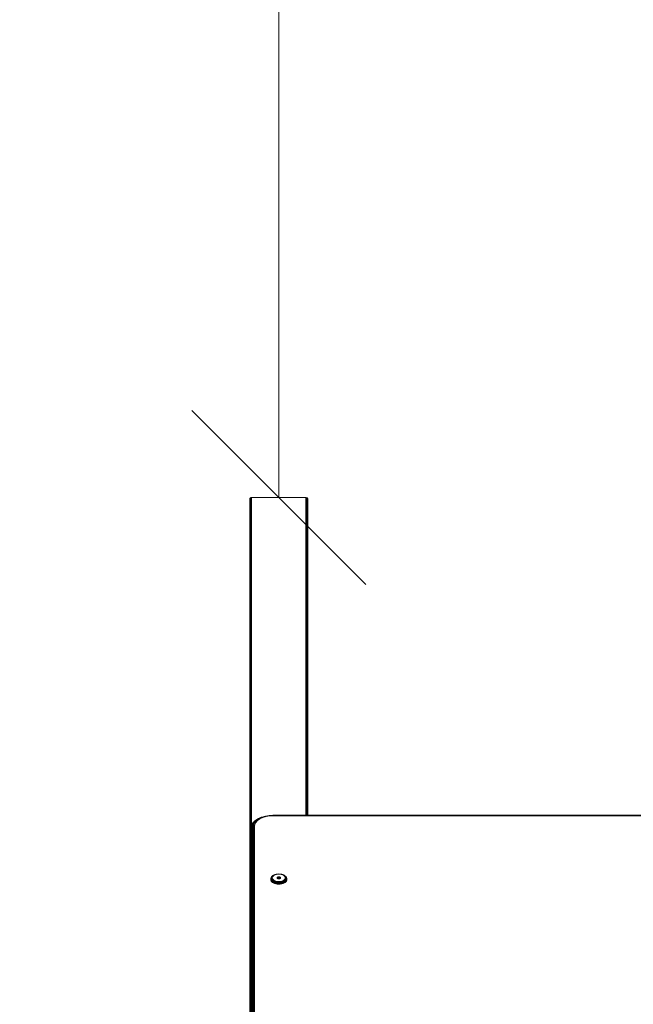
# Model space of a CAD drawing. Units: millimetres. Extents: x -193 to 578302, y 1069 to 596964.
# Drawn here: x 2033 to 2563, y 7926 to 8775 of the extents above; entities that cross this region are included whole.
import ezdxf

# ---------------------------------------------------------------- set-up
doc = ezdxf.new("R2010")
doc.units = ezdxf.units.MM
doc.layers.get('0').update_dxf_attribs({"color": 1, "lineweight": 15})
doc.layers.get('Defpoints').update_dxf_attribs({"lineweight": 15})
doc.layers.add('Контур', color=7, linetype='Continuous', lineweight=15)
doc.layers.add('Подписи', color=7, linetype='Continuous', lineweight=15)
doc.styles.add('GOST-2.304_Type-B_italic', font='GOST Common Italic.ttf')
doc.dimstyles.new('Мой размер', dxfattribs={"dimtxt": 150, "dimasz": 150, "dimexe": 0, "dimexo": 0.625, "dimgap": 50, "dimtad": 1, "dimtxsty": 'GOST-2.304_Type-B_italic', "dimblk": 'OBLIQUE', "dimcen": 2.5, "dimclrt": 256, "dimadec": 0, "dimazin": 0, "dimtfac": 1, "dimtmove": 0, "dimatfit": 3, "dimfxl": 1, "dimlwd": -1, "dimlwe": -1, "dimarcsym": 0})

# ---------------------------------------------------------------- blocks, each defined once
blk = doc.blocks.new('_Oblique')
at = {"color": 0, "linetype": 'ByBlock', "lineweight": -2}
blk.add_line((-0.5, -0.5), (0.5, 0.5), dxfattribs=at)
blk = doc.blocks.new('*D131')
at = {"layer": 'Defpoints', "color": 0, "ltscale": 600, "transparency": 16777216}
for p in [(2256.75, 9862.94), (2256.75, 9862.94), (2256.75, 8362.94)]:
    blk.add_point(p, dxfattribs=at)
at = {"layer": 'Подписи', "color": 0, "ltscale": 600, "transparency": 16777216}
for p, q in [((2257.37, 9862.94), (2256.75, 9862.94)), ((2256.75, 8362.94), (2256.75, 9862.94)), ((2257.37, 8362.94), (2256.75, 8362.94))]:
    blk.add_line(p, q, dxfattribs=at)
at = {"layer": 'Подписи', "color": 0, "ltscale": 600, "transparency": 16777216, "xscale": 150, "yscale": 150, "zscale": 150}
for p, rotation in [((2256.75, 9862.94), 90), ((2256.75, 8362.94), 270)]:
    blk.add_blockref('_Oblique', p, dxfattribs=dict(at, rotation=rotation))
at = {"layer": 'Подписи', "ltscale": 600, "transparency": 16777216, "insert": (2131.75, 9112.94), "char_height": 150, "attachment_point": 5, "rotation": 90, "style": 'GOST-2.304_Type-B_italic'}
blk.add_mtext('1500', dxfattribs=at)

msp = doc.modelspace()

# ---------------------------------------------------------------- linework, layer by layer
at = {"layer": 'Контур'}
for p, q in [((2231.749, 8361.297), (2231.783, 8361.595)), ((2231.749, 8361.297), (2231.749, 8075.327)), ((2231.783, 8361.595), (2231.89, 8361.9)), ((2231.783, 8361.595), (2231.783, 8075.626)), ((2231.89, 8361.9), (2232.075, 8362.194)), ((2231.89, 8361.9), (2231.89, 8076.428)), ((2232.075, 8362.194), (2232.335, 8362.456)), ((2232.075, 8362.194), (2232.075, 8077.588)), ((2232.335, 8362.456), (2232.655, 8362.669)), ((2232.335, 8078.624), (2232.335, 8362.456)), ((2233.013, 8362.821), (2232.655, 8362.669)), ((2232.655, 8079.336), (2232.655, 8362.669)), ((2233.013, 8362.821), (2233.385, 8362.908)), ((2233.013, 8080.05), (2233.013, 8362.821)), ((2233.385, 8362.908), (2233.749, 8362.936)), ((2233.385, 8080.793), (2233.385, 8362.908)), ((2233.749, 8362.936), (2279.749, 8362.936)), ((2279.749, 8362.936), (2280.113, 8362.908)), ((2280.113, 8362.908), (2280.486, 8362.821)), ((2280.113, 8362.908), (2280.113, 8088.926)), ((2280.486, 8362.821), (2280.485, 8088.926)), ((2280.486, 8362.821), (2280.844, 8362.669)), ((2280.844, 8362.669), (2281.163, 8362.456)), ((2280.844, 8362.669), (2280.844, 8088.926)), ((2281.163, 8362.456), (2281.423, 8362.194)), ((2281.163, 8362.456), (2281.163, 8088.926)), ((2281.423, 8362.194), (2281.609, 8361.9)), ((2281.423, 8362.194), (2281.423, 8088.926)), ((2281.609, 8361.9), (2281.716, 8361.595)), ((2281.609, 8361.9), (2281.609, 8088.926)), ((2281.716, 8361.595), (2281.749, 8361.297)), ((2281.716, 8361.595), (2281.716, 8088.926)), ((2281.749, 8361.297), (2281.749, 8344.095)), ((2281.749, 8361.297), (2281.749, 8088.926)), ((2233.911, 8081.617), (2235.691, 8083.588)), ((2234.515, 8082.134), (2236.235, 8084.039)), ((2235.258, 8082.498), (2236.904, 8084.32)), ((2235.691, 8083.588), (2236.235, 8084.039)), ((2236.091, 8082.689), (2237.654, 8084.419)), ((2236.235, 8084.039), (2238.642, 8085.739)), ((2236.235, 8084.039), (2236.904, 8084.32)), ((2236.904, 8084.32), (2239.208, 8085.946)), ((2236.956, 8082.711), (2238.432, 8084.346)), ((2237.654, 8084.419), (2239.841, 8085.963)), ((2238.432, 8084.346), (2240.499, 8085.805)), ((2238.642, 8085.739), (2241.606, 8087.12)), ((2238.642, 8085.739), (2239.208, 8085.946)), ((2239.208, 8085.946), (2242.044, 8087.268)), ((2239.841, 8085.963), (2242.534, 8087.218)), ((2243.043, 8086.99), (2240.499, 8085.805)), ((2241.606, 8087.12), (2242.044, 8087.268)), ((2242.044, 8087.268), (2245.22, 8088.212)), ((2242.534, 8087.218), (2245.55, 8088.114)), ((2243.043, 8086.99), (2245.893, 8087.837)), ((2248.522, 8088.756), (2245.22, 8088.212)), ((2248.685, 8088.631), (2245.55, 8088.114)), ((2245.893, 8087.837), (2248.854, 8088.325)), ((2251.749, 8088.926), (2248.522, 8088.756)), ((2251.749, 8088.792), (2248.685, 8088.631)), ((2251.749, 8088.478), (2248.854, 8088.325)), ((2251.749, 8088.926), (3071.749, 8088.926)), ((2251.749, 8088.792), (3071.749, 8088.792)), ((2251.749, 8088.478), (3071.749, 8088.478)), ((2231.749, 8075.325), (2231.832, 8076.07)), ((2231.749, 8075.325), (2231.749, 7037.151)), ((2231.832, 8076.07), (2232.165, 8078.149)), ((2231.832, 7037.896), (2231.832, 8076.07)), ((2232.1, 8076.833), (2232.428, 8078.883)), ((2232.1, 7038.659), (2232.1, 8076.833)), ((2232.165, 8078.149), (2232.428, 8078.883)), ((2232.428, 8078.883), (2233.48, 8080.981)), ((2232.428, 8078.883), (2232.884, 8079.568)), ((2232.564, 8077.566), (2232.884, 8079.568)), ((2232.564, 7039.392), (2232.564, 8077.566)), ((2232.884, 8079.568), (2233.911, 8081.617)), ((2232.884, 8079.568), (2233.523, 8080.156)), ((2233.214, 8078.221), (2233.523, 8080.156)), ((2233.214, 7040.047), (2233.214, 8078.221)), ((2233.48, 8080.981), (2233.911, 8081.617)), ((2233.523, 8080.156), (2234.515, 8082.134)), ((2233.523, 8080.156), (2234.309, 8080.604)), ((2233.911, 8081.617), (2234.515, 8082.134)), ((2234.013, 8078.753), (2234.309, 8080.604)), ((2234.013, 7040.579), (2234.013, 8078.753)), ((2234.309, 8080.604), (2235.258, 8082.498)), ((2234.515, 8082.134), (2235.258, 8082.498)), ((2234.908, 8079.133), (2235.19, 8080.891)), ((2234.908, 7040.959), (2234.908, 8079.133)), ((2235.19, 8080.891), (2236.091, 8082.689)), ((2235.839, 8079.352), (2236.105, 8081.013)), ((2235.839, 7041.179), (2235.839, 8079.352)), ((2236.105, 8081.013), (2236.956, 8082.711)), ((2249.792, 8033.492), (2249.82, 8033.853)), ((2249.82, 8033.132), (2249.792, 8033.492)), ((2249.82, 8033.746), (2249.849, 8034.105)), ((2249.82, 8033.853), (2249.849, 8034.105)), ((2249.849, 8033.386), (2249.82, 8033.746)), ((2249.909, 8032.762), (2249.82, 8033.132)), ((2249.849, 8034.105), (2249.937, 8034.473)), ((2249.937, 8033.018), (2249.849, 8033.386)), ((2250.062, 8032.388), (2249.909, 8032.762)), ((2249.911, 8034.005), (2249.939, 8034.36)), ((2249.939, 8033.65), (2249.911, 8034.005)), ((2249.937, 8034.473), (2250.026, 8034.723)), ((2250.089, 8032.645), (2249.937, 8033.018)), ((2249.939, 8034.36), (2250.026, 8034.723)), ((2250.026, 8033.287), (2249.939, 8033.65)), ((2250.026, 8034.723), (2250.177, 8035.091)), ((2250.177, 8032.919), (2250.026, 8033.287)), ((2250.069, 8034.254), (2250.096, 8034.601)), ((2250.096, 8033.908), (2250.069, 8034.254)), ((2250.31, 8032.274), (2250.089, 8032.645)), ((2250.096, 8034.601), (2250.181, 8034.956)), ((2250.181, 8033.553), (2250.096, 8033.908)), ((2250.177, 8035.091), (2250.394, 8035.458)), ((2250.394, 8032.552), (2250.177, 8032.919)), ((2250.181, 8034.956), (2250.329, 8035.315)), ((2250.329, 8033.193), (2250.181, 8033.553)), ((2250.29, 8034.477), (2250.316, 8034.812)), ((2250.316, 8034.142), (2250.29, 8034.477)), ((2250.316, 8034.812), (2250.666, 8035.308)), ((2250.316, 8034.812), (2250.398, 8035.156)), ((2250.398, 8033.798), (2250.316, 8034.142)), ((2250.329, 8035.315), (2250.541, 8035.674)), ((2250.541, 8032.835), (2250.329, 8033.193)), ((2250.394, 8035.458), (2250.541, 8035.674)), ((2250.68, 8032.192), (2250.394, 8032.552)), ((2250.398, 8035.156), (2250.541, 8035.503)), ((2250.541, 8033.451), (2250.398, 8033.798)), ((2250.541, 8035.674), (2250.82, 8036.025)), ((2250.541, 8035.503), (2250.746, 8035.85)), ((2250.746, 8033.104), (2250.541, 8033.451)), ((2250.82, 8032.483), (2250.541, 8032.835)), ((2250.562, 8034.658), (2250.666, 8035.308)), ((2250.562, 8034.658), (2250.666, 8034.008)), ((2250.666, 8035.308), (2250.802, 8035.641)), ((2250.666, 8034.008), (2250.802, 8033.675)), ((2250.746, 8035.85), (2251.016, 8036.19)), ((2251.016, 8032.764), (2250.746, 8033.104)), ((2250.802, 8035.641), (2250.999, 8035.973)), ((2250.999, 8033.343), (2250.802, 8033.675)), ((2250.82, 8036.025), (2251.165, 8036.365)), ((2250.866, 8034.787), (2250.965, 8035.406)), ((2250.965, 8034.169), (2250.866, 8034.787)), ((2250.965, 8035.406), (2251.095, 8035.722)), ((2251.095, 8033.852), (2250.965, 8034.169)), ((2250.999, 8035.973), (2251.258, 8036.299)), ((2251.258, 8033.017), (2250.999, 8033.343)), ((2251.016, 8036.19), (2251.35, 8036.518)), ((2251.35, 8032.436), (2251.016, 8032.764)), ((2251.095, 8035.722), (2251.282, 8036.038)), ((2251.282, 8033.536), (2251.095, 8033.852)), ((2251.165, 8036.365), (2251.35, 8036.518)), ((2251.276, 8035.447), (2251.183, 8034.862)), ((2251.183, 8034.862), (2251.276, 8034.276)), ((2251.258, 8036.299), (2251.577, 8036.613)), ((2251.577, 8032.702), (2251.258, 8033.017)), ((2251.399, 8035.747), (2251.276, 8035.447)), ((2251.276, 8034.276), (2251.399, 8033.976)), ((2251.282, 8036.038), (2251.528, 8036.348)), ((2251.528, 8033.226), (2251.282, 8033.536)), ((2251.35, 8036.518), (2251.744, 8036.828)), ((2251.577, 8036.046), (2251.399, 8035.747)), ((2251.399, 8033.976), (2251.577, 8033.677)), ((2251.528, 8036.348), (2251.832, 8036.647)), ((2251.832, 8032.927), (2251.528, 8033.226)), ((2251.577, 8036.613), (2251.955, 8036.91)), ((2251.809, 8036.339), (2251.577, 8036.046)), ((2251.577, 8033.677), (2251.809, 8033.384)), ((2251.955, 8032.405), (2251.577, 8032.702)), ((2251.744, 8036.828), (2252.194, 8037.114)), ((2252.097, 8036.622), (2251.809, 8036.339)), ((2251.809, 8033.384), (2252.097, 8033.101)), ((2251.832, 8036.647), (2252.191, 8036.929)), ((2252.191, 8032.645), (2251.832, 8032.927)), ((2251.955, 8036.91), (2252.386, 8037.185)), ((2252.437, 8036.89), (2252.097, 8036.622)), ((2252.097, 8033.101), (2252.437, 8032.834)), ((2252.191, 8036.929), (2252.602, 8037.19)), ((2252.602, 8032.384), (2252.191, 8032.645)), ((2252.194, 8037.114), (2252.694, 8037.372)), ((2252.386, 8037.185), (2252.865, 8037.432)), ((2252.826, 8037.137), (2252.437, 8036.89)), ((2252.437, 8032.834), (2252.826, 8032.587)), ((2252.602, 8037.19), (2253.057, 8037.426)), ((2252.694, 8037.372), (2253.234, 8037.598)), ((2253.256, 8037.36), (2252.826, 8037.137)), ((2252.826, 8032.587), (2253.256, 8032.364)), ((2252.865, 8037.432), (2253.383, 8037.649)), ((2253.057, 8037.426), (2253.549, 8037.632)), ((2253.234, 8037.598), (2253.383, 8037.649)), ((2253.723, 8037.555), (2253.256, 8037.36)), ((2253.383, 8037.649), (2253.931, 8037.832)), ((2253.549, 8037.632), (2254.07, 8037.806)), ((2254.216, 8037.72), (2253.723, 8037.555)), ((2253.931, 8037.832), (2254.499, 8037.981)), ((2254.07, 8037.806), (2254.611, 8037.947)), ((2254.727, 8037.853), (2254.216, 8037.72)), ((2254.499, 8037.981), (2255.078, 8038.093)), ((2254.611, 8037.947), (2255.161, 8038.055)), ((2255.249, 8037.955), (2254.727, 8037.853)), ((2255.658, 8038.172), (2255.078, 8038.093)), ((2255.714, 8038.129), (2255.161, 8038.055)), ((2255.771, 8038.025), (2255.249, 8037.955)), ((2255.342, 8034.885), (2255.366, 8035.036)), ((2255.366, 8034.734), (2255.342, 8034.885)), ((2255.366, 8035.036), (2255.444, 8035.191)), ((2255.366, 8035.036), (2255.366, 8034.734)), ((2255.444, 8034.579), (2255.366, 8034.734)), ((2255.444, 8035.191), (2255.578, 8035.34)), ((2255.444, 8035.191), (2255.444, 8034.579)), ((2255.578, 8034.43), (2255.444, 8034.579)), ((2255.578, 8035.34), (2255.767, 8035.473)), ((2255.578, 8035.34), (2255.578, 8034.43)), ((2255.767, 8034.297), (2255.578, 8034.43)), ((2256.792, 8038.231), (2255.658, 8038.172)), ((2256.792, 8038.186), (2255.714, 8038.129)), ((2255.767, 8035.473), (2255.999, 8035.581)), ((2255.767, 8035.473), (2255.767, 8034.297)), ((2255.999, 8034.189), (2255.767, 8034.297)), ((2256.792, 8038.079), (2255.771, 8038.025)), ((2255.999, 8035.581), (2256.258, 8035.658)), ((2255.999, 8035.581), (2255.999, 8034.189)), ((2255.999, 8034.189), (2256.258, 8034.266)), ((2256.258, 8034.112), (2255.999, 8034.189)), ((2256.258, 8035.658), (2256.528, 8035.703)), ((2256.258, 8035.658), (2256.258, 8034.266)), ((2256.258, 8034.266), (2256.528, 8034.31)), ((2256.528, 8034.067), (2256.258, 8034.112)), ((2256.792, 8035.717), (2256.528, 8035.703)), ((2256.528, 8035.703), (2256.528, 8034.31)), ((2256.792, 8034.324), (2256.528, 8034.31)), ((2256.528, 8034.067), (2256.792, 8034.053)), ((2256.792, 8038.231), (2257.926, 8038.172)), ((2256.792, 8038.186), (2257.87, 8038.129)), ((2256.792, 8038.079), (2257.813, 8038.025)), ((2256.792, 8035.717), (2257.056, 8035.703)), ((2256.792, 8035.717), (2256.792, 8034.324)), ((2256.792, 8034.324), (2257.056, 8034.31)), ((2256.792, 8034.053), (2257.056, 8034.067)), ((2257.056, 8035.703), (2257.056, 8034.31)), ((2257.056, 8035.703), (2257.326, 8035.658)), ((2257.056, 8034.31), (2257.326, 8034.266)), ((2257.326, 8034.112), (2257.056, 8034.067)), ((2257.326, 8035.658), (2257.326, 8034.266)), ((2257.326, 8035.658), (2257.585, 8035.581)), ((2257.326, 8034.266), (2257.585, 8034.189)), ((2257.585, 8034.189), (2257.326, 8034.112)), ((2257.585, 8035.581), (2257.585, 8034.189)), ((2257.585, 8035.581), (2257.817, 8035.473)), ((2257.817, 8034.297), (2257.585, 8034.189)), ((2258.335, 8037.955), (2257.813, 8038.025)), ((2257.817, 8035.473), (2257.817, 8034.297)), ((2257.817, 8035.473), (2258.006, 8035.34)), ((2258.006, 8034.43), (2257.817, 8034.297)), ((2257.87, 8038.129), (2258.423, 8038.055)), ((2257.926, 8038.172), (2258.506, 8038.093)), ((2258.006, 8035.34), (2258.14, 8035.191)), ((2258.006, 8035.34), (2258.006, 8034.43)), ((2258.14, 8034.579), (2258.006, 8034.43)), ((2258.14, 8035.191), (2258.218, 8035.036)), ((2258.14, 8035.191), (2258.14, 8034.579)), ((2258.218, 8034.734), (2258.14, 8034.579)), ((2258.218, 8035.036), (2258.218, 8034.734)), ((2258.218, 8035.036), (2258.242, 8034.885)), ((2258.242, 8034.885), (2258.218, 8034.734)), ((2258.857, 8037.853), (2258.335, 8037.955)), ((2258.423, 8038.055), (2258.973, 8037.947)), ((2258.506, 8038.093), (2259.085, 8037.981)), ((2259.368, 8037.72), (2258.857, 8037.853)), ((2258.973, 8037.947), (2259.514, 8037.806)), ((2259.085, 8037.981), (2259.653, 8037.832)), ((2259.861, 8037.555), (2259.368, 8037.72)), ((2259.514, 8037.806), (2260.035, 8037.632)), ((2259.653, 8037.832), (2260.201, 8037.649)), ((2260.328, 8037.36), (2259.861, 8037.555)), ((2260.035, 8037.632), (2260.527, 8037.426)), ((2260.201, 8037.649), (2260.719, 8037.432)), ((2260.35, 8037.598), (2260.201, 8037.649)), ((2260.758, 8037.137), (2260.328, 8037.36)), ((2260.328, 8032.364), (2260.758, 8032.587)), ((2260.35, 8037.598), (2260.89, 8037.372)), ((2260.527, 8037.426), (2260.982, 8037.19)), ((2260.719, 8037.432), (2261.198, 8037.185)), ((2261.147, 8036.89), (2260.758, 8037.137)), ((2260.758, 8032.587), (2261.147, 8032.834)), ((2260.89, 8037.372), (2261.39, 8037.114)), ((2260.982, 8037.19), (2261.393, 8036.929)), ((2261.393, 8032.645), (2260.982, 8032.384)), ((2261.487, 8036.622), (2261.147, 8036.89)), ((2261.147, 8032.834), (2261.487, 8033.101)), ((2261.198, 8037.185), (2261.629, 8036.91)), ((2261.39, 8037.114), (2261.84, 8036.828)), ((2261.393, 8036.929), (2261.752, 8036.647)), ((2261.752, 8032.927), (2261.393, 8032.645)), ((2261.775, 8036.339), (2261.487, 8036.622)), ((2261.487, 8033.101), (2261.775, 8033.384)), ((2261.629, 8036.91), (2262.007, 8036.613)), ((2262.007, 8032.702), (2261.629, 8032.405)), ((2261.752, 8036.647), (2262.056, 8036.348)), ((2262.056, 8033.226), (2261.752, 8032.927)), ((2262.007, 8036.046), (2261.775, 8036.339)), ((2261.775, 8033.384), (2262.007, 8033.677)), ((2261.84, 8036.828), (2262.234, 8036.518)), ((2262.007, 8036.613), (2262.326, 8036.299)), ((2262.185, 8035.747), (2262.007, 8036.046)), ((2262.007, 8033.677), (2262.185, 8033.976)), ((2262.326, 8033.017), (2262.007, 8032.702)), ((2262.056, 8036.348), (2262.302, 8036.038)), ((2262.302, 8033.536), (2262.056, 8033.226)), ((2262.308, 8035.447), (2262.185, 8035.747)), ((2262.185, 8033.976), (2262.308, 8034.276)), ((2262.234, 8036.518), (2262.568, 8036.19)), ((2262.419, 8036.365), (2262.234, 8036.518)), ((2262.568, 8032.764), (2262.234, 8032.436)), ((2262.302, 8036.038), (2262.489, 8035.722)), ((2262.489, 8033.852), (2262.302, 8033.536)), ((2262.401, 8034.862), (2262.308, 8035.447)), ((2262.308, 8034.276), (2262.401, 8034.862)), ((2262.326, 8036.299), (2262.585, 8035.973)), ((2262.585, 8033.343), (2262.326, 8033.017)), ((2262.419, 8036.365), (2262.764, 8036.025)), ((2262.489, 8035.722), (2262.619, 8035.406)), ((2262.619, 8034.169), (2262.489, 8033.852)), ((2262.568, 8036.19), (2262.838, 8035.85)), ((2262.838, 8033.104), (2262.568, 8032.764)), ((2262.585, 8035.973), (2262.782, 8035.641)), ((2262.782, 8033.675), (2262.585, 8033.343)), ((2262.619, 8035.406), (2262.718, 8034.787)), ((2262.718, 8034.787), (2262.619, 8034.169)), ((2262.764, 8036.025), (2263.043, 8035.674)), ((2263.043, 8032.835), (2262.764, 8032.483)), ((2262.918, 8035.308), (2262.782, 8035.641)), ((2262.918, 8034.008), (2262.782, 8033.675)), ((2262.838, 8035.85), (2263.043, 8035.503)), ((2263.043, 8033.451), (2262.838, 8033.104)), ((2263.19, 8032.552), (2262.904, 8032.192)), ((2263.022, 8034.658), (2262.918, 8035.308)), ((2263.022, 8034.658), (2262.918, 8034.008)), ((2263.268, 8034.142), (2262.918, 8034.008)), ((2263.043, 8035.674), (2263.255, 8035.315)), ((2263.19, 8035.458), (2263.043, 8035.674)), ((2263.043, 8035.503), (2263.186, 8035.156)), ((2263.186, 8033.798), (2263.043, 8033.451)), ((2263.255, 8033.193), (2263.043, 8032.835)), ((2263.186, 8035.156), (2263.268, 8034.812)), ((2263.268, 8034.142), (2263.186, 8033.798)), ((2263.19, 8035.458), (2263.407, 8035.091)), ((2263.407, 8032.919), (2263.19, 8032.552)), ((2263.255, 8035.315), (2263.403, 8034.956)), ((2263.403, 8033.553), (2263.255, 8033.193)), ((2263.268, 8034.812), (2263.294, 8034.477)), ((2263.294, 8034.477), (2263.268, 8034.142)), ((2263.495, 8032.645), (2263.274, 8032.274)), ((2263.403, 8034.956), (2263.488, 8034.601)), ((2263.488, 8033.908), (2263.403, 8033.553)), ((2263.407, 8035.091), (2263.558, 8034.723)), ((2263.558, 8033.287), (2263.407, 8032.919)), ((2263.488, 8034.601), (2263.515, 8034.254)), ((2263.515, 8034.254), (2263.488, 8033.908)), ((2263.647, 8033.018), (2263.495, 8032.645)), ((2263.675, 8032.762), (2263.522, 8032.388)), ((2263.558, 8034.723), (2263.645, 8034.36)), ((2263.647, 8034.473), (2263.558, 8034.723)), ((2263.645, 8033.65), (2263.558, 8033.287)), ((2263.645, 8034.36), (2263.673, 8034.005)), ((2263.673, 8034.005), (2263.645, 8033.65)), ((2263.647, 8034.473), (2263.735, 8034.105)), ((2263.735, 8033.386), (2263.647, 8033.018)), ((2263.764, 8033.132), (2263.675, 8032.762)), ((2263.735, 8034.105), (2263.764, 8033.746)), ((2263.764, 8033.853), (2263.735, 8034.105)), ((2263.764, 8033.746), (2263.735, 8033.386)), ((2263.764, 8033.853), (2263.792, 8033.492)), ((2263.792, 8033.492), (2263.764, 8033.132)), ((2250.284, 8032.014), (2250.062, 8032.388)), ((2250.574, 8031.648), (2250.284, 8032.014)), ((2250.599, 8031.909), (2250.31, 8032.274)), ((2250.574, 8031.648), (2250.599, 8031.909)), ((2250.933, 8031.295), (2250.574, 8031.648)), ((2250.957, 8031.558), (2250.599, 8031.909)), ((2251.033, 8031.845), (2250.68, 8032.192)), ((2251.165, 8032.144), (2250.82, 8032.483)), ((2250.933, 8031.295), (2250.957, 8031.558)), ((2251.358, 8030.962), (2250.933, 8031.295)), ((2251.38, 8031.225), (2250.957, 8031.558)), ((2251.45, 8031.517), (2251.033, 8031.845)), ((2251.573, 8031.824), (2251.165, 8032.144)), ((2251.744, 8032.126), (2251.35, 8032.436)), ((2251.358, 8030.962), (2251.38, 8031.225)), ((2251.842, 8030.653), (2251.358, 8030.962)), ((2251.862, 8030.918), (2251.38, 8031.225)), ((2251.927, 8031.214), (2251.45, 8031.517)), ((2252.038, 8031.528), (2251.573, 8031.824)), ((2252.194, 8031.84), (2251.744, 8032.126)), ((2251.842, 8030.653), (2251.862, 8030.918)), ((2252.38, 8030.375), (2251.842, 8030.653)), ((2252.398, 8030.641), (2251.862, 8030.918)), ((2252.455, 8030.941), (2251.927, 8031.214)), ((2252.386, 8032.131), (2251.955, 8032.405)), ((2252.555, 8031.261), (2252.038, 8031.528)), ((2252.694, 8031.582), (2252.194, 8031.84)), ((2252.38, 8030.375), (2252.398, 8030.641)), ((2252.962, 8030.132), (2252.38, 8030.375)), ((2252.865, 8031.884), (2252.386, 8032.131)), ((2252.977, 8030.399), (2252.398, 8030.641)), ((2253.027, 8030.702), (2252.455, 8030.941)), ((2253.113, 8031.027), (2252.555, 8031.261)), ((2253.057, 8032.148), (2252.602, 8032.384)), ((2253.234, 8031.356), (2252.694, 8031.582)), ((2253.383, 8031.667), (2252.865, 8031.884)), ((2252.962, 8030.132), (2252.977, 8030.399)), ((2253.577, 8029.926), (2252.962, 8030.132)), ((2253.59, 8030.194), (2252.977, 8030.399)), ((2253.632, 8030.499), (2253.027, 8030.702)), ((2253.549, 8031.942), (2253.057, 8032.148)), ((2253.704, 8030.829), (2253.113, 8031.027)), ((2253.806, 8031.164), (2253.234, 8031.356)), ((2253.256, 8032.364), (2253.723, 8032.169)), ((2253.931, 8031.484), (2253.383, 8031.667)), ((2254.07, 8031.768), (2253.549, 8031.942)), ((2253.577, 8029.926), (2253.59, 8030.194)), ((2254.215, 8029.759), (2253.577, 8029.926)), ((2254.226, 8030.028), (2253.59, 8030.194)), ((2254.259, 8030.335), (2253.632, 8030.499)), ((2254.317, 8030.669), (2253.704, 8030.829)), ((2253.723, 8032.169), (2254.216, 8032.004)), ((2254.399, 8031.009), (2253.806, 8031.164)), ((2254.499, 8031.335), (2253.931, 8031.484)), ((2254.611, 8031.627), (2254.07, 8031.768)), ((2254.866, 8029.632), (2254.215, 8029.759)), ((2254.216, 8032.004), (2254.727, 8031.87)), ((2254.874, 8029.901), (2254.226, 8030.028)), ((2254.899, 8030.211), (2254.259, 8030.335)), ((2254.942, 8030.547), (2254.317, 8030.669)), ((2255.003, 8030.891), (2254.399, 8031.009)), ((2255.078, 8031.222), (2254.499, 8031.335)), ((2255.161, 8031.519), (2254.611, 8031.627)), ((2254.727, 8031.87), (2255.249, 8031.768)), ((2255.518, 8029.544), (2254.866, 8029.632)), ((2255.523, 8029.814), (2254.874, 8029.901)), ((2255.54, 8030.124), (2254.899, 8030.211)), ((2255.569, 8030.463), (2254.942, 8030.547)), ((2255.609, 8030.81), (2255.003, 8030.891)), ((2255.658, 8031.144), (2255.078, 8031.222)), ((2255.714, 8031.445), (2255.161, 8031.519)), ((2255.249, 8031.768), (2255.771, 8031.698)), ((2256.163, 8029.494), (2255.518, 8029.544)), ((2256.166, 8029.763), (2255.523, 8029.814)), ((2256.174, 8030.074), (2255.54, 8030.124)), ((2256.188, 8030.414), (2255.569, 8030.463)), ((2256.208, 8030.763), (2255.609, 8030.81)), ((2256.792, 8031.084), (2255.658, 8031.144)), ((2256.792, 8031.388), (2255.714, 8031.445)), ((2256.792, 8031.644), (2255.771, 8031.698)), ((2256.792, 8029.477), (2256.163, 8029.494)), ((2256.792, 8029.747), (2256.166, 8029.763)), ((2256.792, 8030.058), (2256.174, 8030.074)), ((2256.792, 8030.398), (2256.188, 8030.414)), ((2256.792, 8030.748), (2256.208, 8030.763)), ((2256.792, 8031.644), (2257.813, 8031.698)), ((2256.792, 8031.388), (2257.87, 8031.445)), ((2256.792, 8031.084), (2257.926, 8031.144)), ((2256.792, 8030.748), (2257.376, 8030.763)), ((2256.792, 8030.398), (2257.396, 8030.414)), ((2256.792, 8030.058), (2257.41, 8030.074)), ((2256.792, 8029.747), (2257.418, 8029.763)), ((2256.792, 8029.477), (2257.421, 8029.494)), ((2257.376, 8030.763), (2257.975, 8030.81)), ((2257.396, 8030.414), (2258.015, 8030.463)), ((2257.41, 8030.074), (2258.044, 8030.124)), ((2257.418, 8029.763), (2258.061, 8029.814)), ((2258.066, 8029.544), (2257.421, 8029.494)), ((2257.813, 8031.698), (2258.335, 8031.768)), ((2257.87, 8031.445), (2258.423, 8031.519)), ((2257.926, 8031.144), (2258.506, 8031.222)), ((2257.975, 8030.81), (2258.581, 8030.891)), ((2258.642, 8030.547), (2258.015, 8030.463)), ((2258.685, 8030.211), (2258.044, 8030.124)), ((2258.71, 8029.901), (2258.061, 8029.814)), ((2258.718, 8029.632), (2258.066, 8029.544)), ((2258.335, 8031.768), (2258.857, 8031.87)), ((2258.973, 8031.627), (2258.423, 8031.519)), ((2259.085, 8031.335), (2258.506, 8031.222)), ((2259.185, 8031.009), (2258.581, 8030.891)), ((2259.267, 8030.669), (2258.642, 8030.547)), ((2259.325, 8030.335), (2258.685, 8030.211)), ((2259.358, 8030.028), (2258.71, 8029.901)), ((2259.369, 8029.759), (2258.718, 8029.632)), ((2258.857, 8031.87), (2259.368, 8032.004)), ((2259.514, 8031.768), (2258.973, 8031.627)), ((2259.653, 8031.484), (2259.085, 8031.335)), ((2259.778, 8031.164), (2259.185, 8031.009)), ((2259.88, 8030.829), (2259.267, 8030.669)), ((2259.952, 8030.499), (2259.325, 8030.335)), ((2259.994, 8030.194), (2259.358, 8030.028)), ((2259.368, 8032.004), (2259.861, 8032.169)), ((2260.007, 8029.926), (2259.369, 8029.759)), ((2260.035, 8031.942), (2259.514, 8031.768)), ((2260.201, 8031.667), (2259.653, 8031.484)), ((2260.35, 8031.356), (2259.778, 8031.164)), ((2259.861, 8032.169), (2260.328, 8032.364)), ((2260.471, 8031.027), (2259.88, 8030.829)), ((2260.557, 8030.702), (2259.952, 8030.499)), ((2260.607, 8030.399), (2259.994, 8030.194)), ((2260.007, 8029.926), (2259.994, 8030.194)), ((2260.622, 8030.132), (2260.007, 8029.926)), ((2260.527, 8032.148), (2260.035, 8031.942)), ((2260.719, 8031.884), (2260.201, 8031.667)), ((2260.89, 8031.582), (2260.35, 8031.356)), ((2261.029, 8031.261), (2260.471, 8031.027)), ((2260.982, 8032.384), (2260.527, 8032.148)), ((2261.129, 8030.941), (2260.557, 8030.702)), ((2261.186, 8030.641), (2260.607, 8030.399)), ((2260.622, 8030.132), (2260.607, 8030.399)), ((2261.204, 8030.375), (2260.622, 8030.132)), ((2261.198, 8032.131), (2260.719, 8031.884)), ((2261.39, 8031.84), (2260.89, 8031.582)), ((2261.546, 8031.528), (2261.029, 8031.261)), ((2261.657, 8031.214), (2261.129, 8030.941)), ((2261.722, 8030.918), (2261.186, 8030.641)), ((2261.204, 8030.375), (2261.186, 8030.641)), ((2261.629, 8032.405), (2261.198, 8032.131)), ((2261.742, 8030.653), (2261.204, 8030.375)), ((2261.84, 8032.126), (2261.39, 8031.84)), ((2262.011, 8031.824), (2261.546, 8031.528)), ((2262.134, 8031.517), (2261.657, 8031.214)), ((2262.204, 8031.225), (2261.722, 8030.918)), ((2261.742, 8030.653), (2261.722, 8030.918)), ((2262.226, 8030.962), (2261.742, 8030.653)), ((2262.234, 8032.436), (2261.84, 8032.126)), ((2262.419, 8032.144), (2262.011, 8031.824)), ((2262.551, 8031.845), (2262.134, 8031.517)), ((2262.627, 8031.558), (2262.204, 8031.225)), ((2262.226, 8030.962), (2262.204, 8031.225)), ((2262.651, 8031.295), (2262.226, 8030.962)), ((2262.764, 8032.483), (2262.419, 8032.144)), ((2262.904, 8032.192), (2262.551, 8031.845)), ((2262.985, 8031.909), (2262.627, 8031.558)), ((2262.651, 8031.295), (2262.627, 8031.558)), ((2263.01, 8031.648), (2262.651, 8031.295)), ((2263.274, 8032.274), (2262.985, 8031.909)), ((2263.01, 8031.648), (2262.985, 8031.909)), ((2263.3, 8032.014), (2263.01, 8031.648)), ((2263.522, 8032.388), (2263.3, 8032.014))]:
    msp.add_line(p, q, dxfattribs=at)

# ---------------------------------------------------------------- dimensions: what is measured, and where the dimension line sits
at = {"layer": 'Подписи', "ltscale": 600}
dim = msp.add_linear_dim(base=(2256.749, 9862.936), p1=(2256.749, 8362.936), p2=(2256.749, 9862.936), angle=90, dimstyle='Мой размер', dxfattribs=at)
dim.commit()
dim.dimension.update_dxf_attribs({"geometry": '*D131', "text_midpoint": (2131.749, 9112.936)})

doc.saveas('drawing.dxf')
